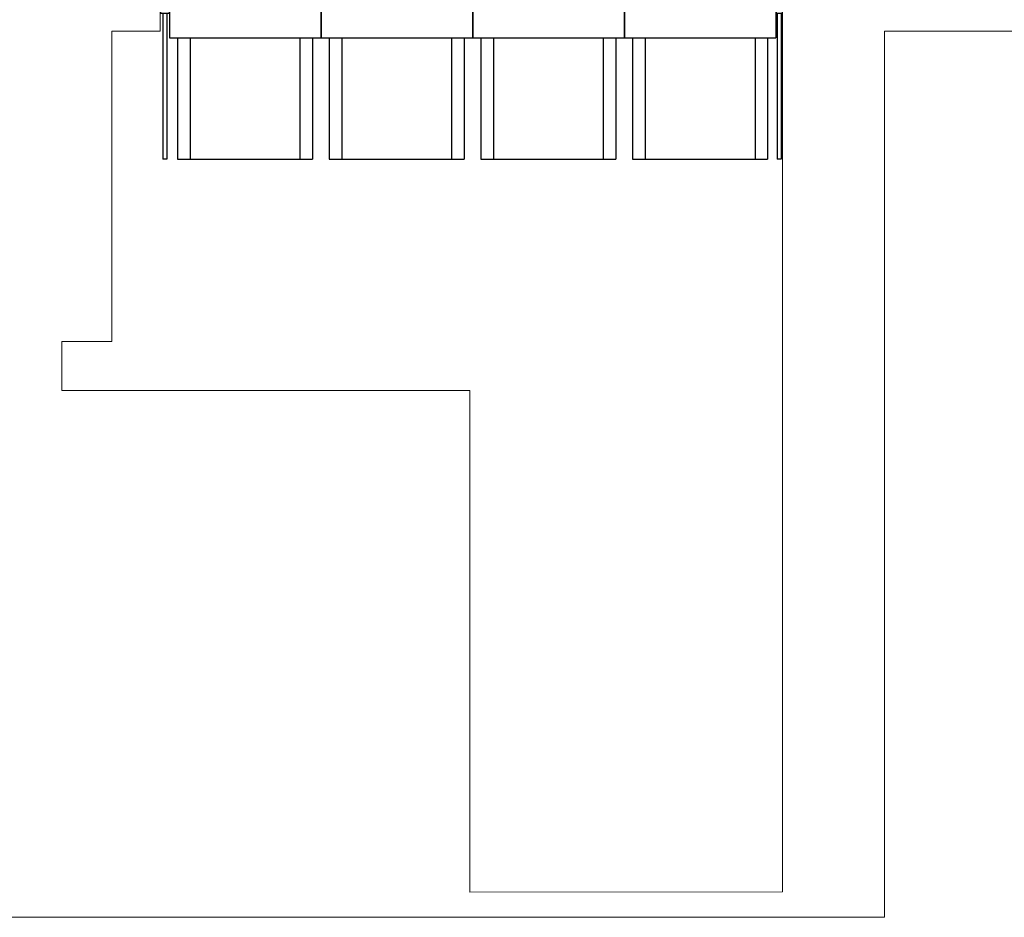
# Model space of a CAD drawing. Units: millimetres. Extents: x 29 to 11279, y 41 to 4727.
# Drawn here: x 3728 to 5678, y 41 to 1819 of the extents above; entities that cross this region are included whole.
import ezdxf

# ---------------------------------------------------------------- set-up
doc = ezdxf.new("R2010")
doc.units = ezdxf.units.MM
doc.layers.add('GT大劇院_升降平台 Playing Area Lifting Platform', color=5, linetype='Continuous')
doc.layers.add('建築底圖 Building Structure', color=252, linetype='Continuous', lineweight=5)

# ---------------------------------------------------------------- blocks, each defined once
blk = doc.blocks.new('GT大劇院_升降平台(側剖)')
at = {"layer": 'GT大劇院_升降平台 Playing Area Lifting Platform'}
for p, q in [((283, 0), (283, -10)), ((300, 0), (283, 0)), ((300, 0), (300, -10)), ((300.5, 0), (300.5, -58.4)), ((300.5, 0), (600.5, 0)), ((600.5, 0), (600.5, -58.4)), ((601, 0), (601, -58.4)), ((601, 0), (901, 0)), ((901, 0), (901, -58.4)), ((901.5, 0), (901.5, -58.4)), ((901.5, 0), (1201.5, 0)), ((1201.5, 0), (1201.5, -58.4)), ((1202, 0), (1202, -58.4)), ((1202, 0), (1502, 0)), ((1502, 0), (1502, -58.4)), ((1502.5, 0), (1502.5, -10)), ((1514.5, 0), (1502.5, 0)), ((1514.5, 0), (1514.5, -10)), ((300, -10), (283, -10)), ((287.5, -10), (287.5, -299)), ((295.5, -10), (295.5, -299)), ((1514.5, -10), (1502.5, -10)), ((1504.5, -10), (1504.5, -299)), ((1512.5, -10), (1512.5, -299)), ((300.5, -58.4), (600.5, -58.4)), ((316.75, -58.4), (316.75, -299)), ((341.75, -58.4), (341.75, -299)), ((559.25, -58.4), (559.25, -299)), ((584.25, -58.4), (584.25, -299)), ((601, -58.4), (901, -58.4)), ((617.25, -58.4), (617.25, -299)), ((642.25, -58.4), (642.25, -299)), ((859.75, -58.4), (859.75, -299)), ((884.75, -58.4), (884.75, -299)), ((901.5, -58.4), (1201.5, -58.4)), ((917.75, -58.4), (917.75, -299)), ((942.75, -58.4), (942.75, -299)), ((1160.25, -58.4), (1160.25, -299)), ((1185.25, -58.4), (1185.25, -299)), ((1202, -58.4), (1502, -58.4)), ((1218.25, -58.4), (1218.25, -299)), ((1243.25, -58.4), (1243.25, -299)), ((1460.75, -58.4), (1460.75, -299)), ((1485.75, -58.4), (1485.75, -299)), ((295.5, -299), (287.5, -299)), ((316.75, -299), (584.25, -299)), ((617.25, -299), (884.75, -299)), ((917.75, -299), (1185.25, -299)), ((1218.25, -299), (1485.75, -299)), ((1512.5, -299), (1504.5, -299))]:
    blk.add_line(p, q, dxfattribs=at)
blk = doc.blocks.new('ST超級大劇院_建築底圖')
at = {"layer": '建築底圖 Building Structure'}
for p, q in [((282.5, 0), (282.5, -45)), ((1515, 0), (1515, -1750)), ((282.5, -45), (186.7, -45)), ((186.7, -45), (186.7, -660)), ((1717.5, -1800.2), (1717.5, -45)), ((1717.5, -45), (3981, -45)), ((186.7, -660), (87.5, -660)), ((87.5, -660), (87.5, -757)), ((896, -757), (87.5, -757)), ((896, -757), (896, -1750.2)), ((896, -1750.2), (1515, -1750)), ((-22.5, -1800.2), (1717.5, -1800.2))]:
    blk.add_line(p, q, dxfattribs=at)

msp = doc.modelspace()

# ---------------------------------------------------------------- block references
for name in ['ST超級大劇院_建築底圖', 'ST超級大劇院_建築底圖', 'GT大劇院_升降平台(側剖)']:
    msp.add_blockref(name, (3723.7, 1841.5))

doc.saveas('drawing.dxf')
